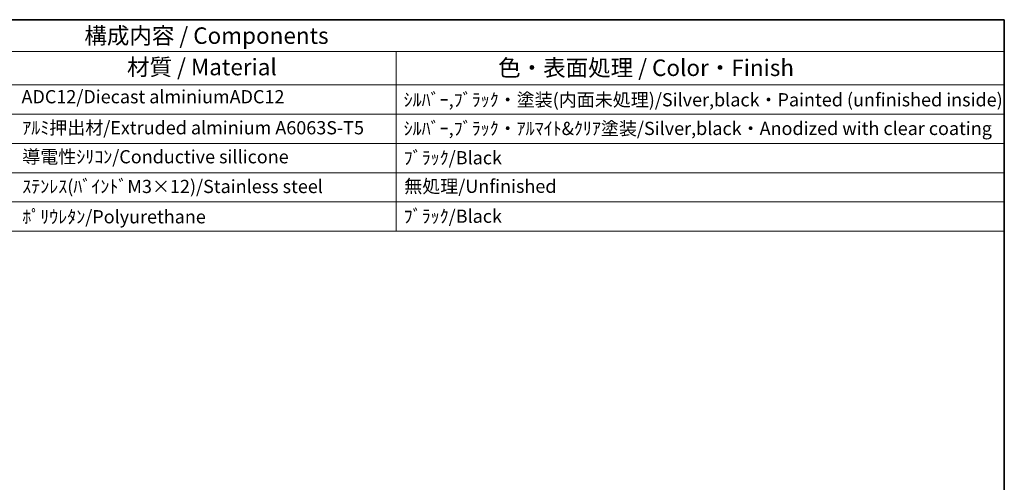
# Model space of a CAD drawing. Units: millimetres. Extents: x 14 to 1999, y 8 to 429.
# Drawn here: x 256 to 406, y 219 to 289 of the extents above; entities that cross this region are included whole.
import ezdxf

# ---------------------------------------------------------------- set-up
doc = ezdxf.new("R2010")
doc.units = ezdxf.units.MM
doc.layers.add('Border (ISO)', color=7, linetype='Continuous', lineweight=35)
doc.layers.add('Symbol (ISO)', color=7, linetype='Continuous', lineweight=18)
doc.styles.add('Note Text (TK)', font='MS PGothic.ttf')
doc.styles.add('Note Text (TK2)', font='MS PGothic.ttf')

# ---------------------------------------------------------------- blocks, each defined once
blk = doc.blocks.new('図面枠 tk図枠')
at = {"layer": 'Border (ISO)'}
for p, q in [((14.5, 289), (405.5, 289)), ((405.5, 289), (405.5, 8))]:
    blk.add_line(p, q, dxfattribs=at)
blk = doc.blocks.new('New構成内容E _ Components')
at = {"layer": 'Symbol (ISO)'}
for p, q in [((405.5, 289), (176.94, 289)), ((405.5, 289), (405.5, 284.16)), ((405.5, 284.16), (176.94, 284.16)), ((313.32, 284.16), (313.32, 279.12)), ((405.5, 284.16), (405.5, 279.12)), ((405.5, 279.12), (176.94, 279.12)), ((313.32, 279.12), (313.32, 256.95)), ((405.5, 279.12), (405.5, 256.95)), ((405.5, 274.69), (176.94, 274.69)), ((405.5, 270.25), (176.94, 270.25)), ((405.5, 265.82), (176.94, 265.82)), ((405.5, 261.39), (176.94, 261.39)), ((405.5, 256.95), (176.94, 256.95))]:
    blk.add_line(p, q, dxfattribs=at)
at = {"layer": 'Symbol (ISO)', "color": 7, "attachment_point": 7}
for s, insert, char_height, style in [('構成内容 / Components', (266.06, 284.56), 2.5, 'Note Text (TK)'), ('材質 / Material', (272.53, 279.8), 2.5, 'Note Text (TK)'), ('色・表面処理 / Color・Finish', (328.78, 279.69), 2.5, 'Note Text (TK)'), ('ADC12/Diecast alminiumADC12', (256.54, 275.71), 2, 'Note Text (TK2)'), ('ｼﾙﾊﾞｰ,ﾌﾞﾗｯｸ・塗装(内面未処理)/Silver,black・Painted (unfinished inside)', (314.46, 275.25), 2, 'Note Text (TK2)'), ('ｱﾙﾐ押出材/Extruded alminium A6063S-T5', (256.65, 271.01), 2, 'Note Text (TK2)'), ('ｼﾙﾊﾞｰ,ﾌﾞﾗｯｸ・ｱﾙﾏｲﾄ&ｸﾘｱ塗装/Silver,black・Anodized with clear coating', (314.46, 270.91), 2, 'Note Text (TK2)'), ('導電性ｼﾘｺﾝ/Conductive sillicone', (256.65, 266.62), 2, 'Note Text (TK2)'), ('ﾌﾞﾗｯｸ/Black', (314.46, 266.47), 2, 'Note Text (TK2)'), ('ｽﾃﾝﾚｽ(ﾊﾞｲﾝﾄﾞM3×12)/Stainless steel', (256.65, 262.12), 2, 'Note Text (TK2)'), ('無処理/Unfinished', (314.55, 262.15), 2, 'Note Text (TK2)'), ('ﾎﾟﾘｳﾚﾀﾝ/Polyurethane', (256.65, 257.53), 2, 'Note Text (TK2)'), ('ﾌﾞﾗｯｸ/Black', (314.46, 257.61), 2, 'Note Text (TK2)')]:
    blk.add_mtext(s, dxfattribs=dict(at, insert=insert, char_height=char_height, style=style))

msp = doc.modelspace()

# ---------------------------------------------------------------- block references
msp.add_blockref('図面枠 tk図枠', (0, 0))
at = {"layer": 'Symbol (ISO)'}
msp.add_blockref('New構成内容E _ Components', (0, 0), dxfattribs=at)

doc.saveas('drawing.dxf')
